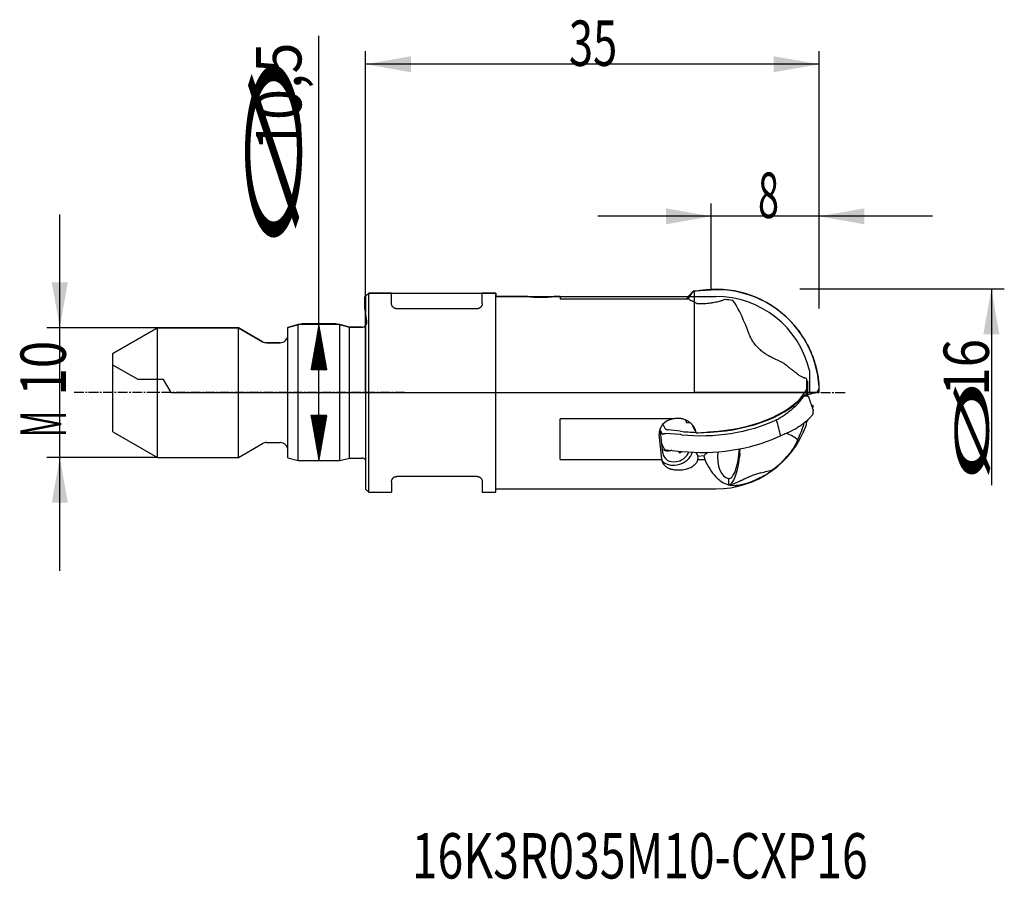
# Model space of a CAD drawing. Units: millimetres. Extents: x 195.8 to 271.8, y 212.7 to 279.
import ezdxf

# ---------------------------------------------------------------- set-up
doc = ezdxf.new("R2010")
doc.units = ezdxf.units.MM
doc.linetypes.add('CENTER2', pattern=[1.125, 0.75, -0.125, 0.125, -0.125])
for name, color, linetype in [('1', 4, 'Continuous'), ('2', 7, 'Continuous'), ('4', 2, 'CENTER2'), ('80', 6, 'Continuous'), ('81', 3, 'Continuous'), ('CUT', 1, 'Continuous'), ('NOCUT', 7, 'Continuous'), ('SK1', 4, 'Continuous'), ('SK2', 7, 'Continuous'), ('SK4', 2, 'CENTER2'), ('SK6', 5, 'Continuous')]:
    doc.layers.add(name, color=color, linetype=linetype)
doc.styles.add('cesky', font='simplex.shx')

msp = doc.modelspace()

# ---------------------------------------------------------------- linework, layer by layer
at = {"layer": '1'}
for p, q in [((222.775, 257.959), (222.525, 257.709)), ((222.525, 257.709), (222.525, 250.272)), ((224.525, 257.959), (222.775, 257.959)), ((222.775, 250.272), (222.775, 257.959)), ((224.525, 257.144), (224.525, 257.959)), ((231.525, 257.144), (231.525, 257.959)), ((232.575, 257.959), (231.525, 257.959)), ((232.575, 250.272), (232.575, 257.959)), ((235.047, 257.697), (232.575, 257.697)), ((237.545, 257.697), (237.039, 257.697)), ((237.545, 257.697), (237.545, 257.472)), ((247.308, 257.472), (247.434, 257.683)), ((247.411, 257.472), (247.742, 258.027)), ((247.77, 258.064), (247.485, 257.758)), ((247.91, 258.13), (249.198, 258.199)), ((247.485, 257.472), (237.545, 257.472)), ((237.545, 257.472), (237.545, 257.472)), ((231.125, 256.744), (224.925, 256.744)), ((256.545, 251.332), (256.545, 250.479)), ((256.545, 251.193), (256.645, 251.162)), ((256.645, 249.993), (256.645, 251.162)), ((222.525, 250.272), (222.525, 242.834)), ((222.775, 242.584), (222.775, 250.272)), ((232.575, 242.584), (232.575, 250.272)), ((256.635, 249.997), (256.322, 250.133)), ((256.545, 250.036), (256.545, 250.479)), ((257.256, 250.262), (256.645, 250.108)), ((256.275, 249.963), (256.162, 249.839)), ((257.068, 249.243), (257.07, 249.235)), ((237.545, 245.101), (237.545, 248.243)), ((246.246, 248.243), (237.545, 248.243)), ((245.489, 247.782), (245.624, 247.521)), ((247.191, 248.173), (247.314, 247.935)), ((247.314, 247.935), (247.535, 247.979)), ((247.669, 247.867), (248.033, 247.159)), ((256.545, 247.781), (256.545, 248.089)), ((256.645, 248.072), (256.545, 248.072)), ((256.645, 248.082), (256.645, 248.186)), ((245.379, 245.143), (245.188, 247.041)), ((245.451, 245.624), (245.26, 247.514)), ((245.28, 247.325), (245.373, 247.143)), ((246.789, 247.034), (245.68, 247.119)), ((246.831, 247.288), (245.867, 247.401)), ((245.383, 246.3), (245.573, 245.932)), ((245.704, 245.867), (246.916, 245.738)), ((246.159, 245.819), (246.069, 245.801)), ((248.018, 245.664), (248.177, 245.355)), ((248.945, 245.666), (248.637, 245.39)), ((251.403, 245.587), (251.374, 245.289)), ((237.545, 245.101), (245.385, 245.101)), ((246.505, 244.956), (246.626, 244.98)), ((246.531, 244.697), (246.652, 244.721)), ((248.168, 245.101), (248.694, 245.101)), ((248.637, 245.39), (248.177, 245.355)), ((248.637, 245.39), (248.694, 245.101)), ((224.525, 243.399), (224.525, 242.584)), ((231.125, 243.799), (224.925, 243.799)), ((231.525, 243.399), (231.525, 242.584)), ((250.533, 243.642), (250.534, 243.154)), ((222.525, 242.834), (222.775, 242.584)), ((222.775, 242.584), (224.525, 242.584)), ((231.525, 242.584), (232.575, 242.584)), ((232.575, 242.847), (249.55, 242.847))]:
    msp.add_line(p, q, dxfattribs=at)
msp.add_arc((249.55, 250.272), 7.425, 270, 340.40339, dxfattribs=at)
for centre, major_axis, ratio, start_param, end_param in [((247.913, 257.924), (-0.1, -0.183), 0.95579, 3.677907, 4.675194), ((249.622, 250.271), (0, -7.94), 0.996195, 2.213383, 3.195226), ((259.395, 250.268), (-12.461, 7.423), 0.022942, 5.993192, 5.997933), ((259.39, 250.272), (-12.456, 7.419), 0.022946, 5.861055, 5.942454), ((249.708, 250.272), (0, 7.2), 0.996195, 6.121838, 6.213969), ((252.192, 250.963), (-1.744, 6.667), 0.155227, 5.335183, 5.964129), ((251.559, 250.274), (0.009, -7.146), 0.087156, 2.302279, 2.306722), ((252.192, 250.963), (-1.744, 6.667), 0.155227, 5.282333, 5.328353), ((250.01, 252.101), (-6.943, 1.745), 0.287687, 4.021713, 4.178902), ((249.613, 249.255), (7.306, 0.455), 0.571303, 0.548174, 0.600924), ((250.01, 252.101), (-6.943, 1.745), 0.287687, 3.565455, 3.589835), ((249.48, 250.966), (7.344, 0.742), 0.498097, 4.671653, 5.952069), ((249.47, 253.149), (-4.124, -8.428), 0.89667, 1.68859, 1.699167), ((249.492, 250.967), (7.412, 0.749), 0.498097, 4.535011, 5.778858), ((250.378, 256.454), (-5.572, 6.923), 0.397206, 3.243364, 3.294797), ((248.664, 254.627), (-8.189, 5.967), 0.327267, 3.310506, 3.321083), ((248.664, 243.357), (-4.033, -13.736), 0.53801, 2.124959, 2.135536), ((246.522, 247.142), (-1.339, -0.02), 0.840674, 4.907745, 6.355283), ((249.509, 250.797), (7.576, 0.765), 0.498097, 4.312781, 5.332125), ((246.347, 247.741), (-0.889, -0.458), 0.850887, 2.818092, 3.083654), ((249.457, 249.771), (7.037, -1.312), 0.966064, 6.002747, 6.208719), ((249.492, 250.967), (7.412, 0.749), 0.498097, 4.295328, 4.461043), ((240.314, 250.272), (-84.868, -6.442), 0.043494, 1.658576, 1.676533), ((247.169, 246.064), (-9.069, 0.087), 0.250578, 3.430732, 3.671995), ((249.623, 249.673), (-7.9, -0.798), 0.498097, 1.171189, 2.153032), ((245.982, 246.663), (0.889, 0.458), 0.850887, 3.688142, 4.388888), ((246.418, 245.818), (-0.889, -0.458), 0.850887, 5.959684, 7.530481), ((245.767, 245.97), (-0.2, -0.018), 0.518345, 0.208167, 1.205455), ((246.539, 245.843), (-0.889, -0.458), 0.850887, 1.247295, 2.423551), ((246.539, 245.843), (1.155, 0.596), 0.850887, 4.388888, 5.591161), ((246.434, 246.046), (-0.407, -1.293), 0.311938, 1.34291, 1.440306), ((247.39, 246.047), (-0.144, -1.849), 0.295091, 4.898156, 4.940464), ((250.891, 245.774), (-0.373, -2.13), 0.538369, 4.836792, 6.296283), ((250.724, 245.787), (0.167, 2.149), 0.295091, 3.102991, 4.803395), ((250.724, 245.787), (0.182, 2.343), 0.295091, 4.649911, 4.802552), ((246.714, 245.244), (-1.339, -0.02), 0.840674, 0.072097, 0.109815), ((246.418, 245.818), (1.155, 0.596), 0.850887, 3.353537, 4.388888), ((246.842, 245.254), (-1.339, -0.02), 0.840674, 2.987426, 3.21369), ((252.836, 250.272), (-1.868, -7.341), 0.597778, 5.633783, 5.925563), ((250.695, 245.489), (0.182, 2.343), 0.295091, 3.186831, 4.649911), ((249.908, 250.166), (2.069, 7.022), 0.953605, 4.204413, 4.257167), ((246.793, 245.793), (-9.069, 0.087), 0.250578, 2.331181, 2.483132), ((249.457, 249.771), (7.037, -1.312), 0.966064, 5.413734, 5.570617), ((251.876, 249.9), (1.088, 6.805), 0.523427, 2.76332, 3.069422), ((250.837, 245.478), (-0.407, -2.322), 0.538369, 0.103917, 0.225177), ((251.472, 250.122), (-0.554, -7.124), 0.295091, 6.095298, 6.100486), ((251.876, 249.9), (1.088, 6.805), 0.523427, 3.077372, 3.122278)]:
    msp.add_ellipse(centre, major_axis=major_axis, ratio=ratio, start_param=start_param, end_param=end_param, dxfattribs=at)
for points, knots in [([(235.045, 257.697), (235.045, 257.697), (235.046, 257.697), (235.054, 257.695), (235.066, 257.694), (235.089, 257.691), (235.094, 257.69), (235.105, 257.689), (235.122, 257.687), (235.156, 257.683), (235.189, 257.679), (235.216, 257.676), (235.225, 257.675), (235.244, 257.673), (235.254, 257.672), (235.306, 257.666), (235.351, 257.662), (235.426, 257.655), (235.452, 257.653), (235.493, 257.65), (235.507, 257.649), (235.535, 257.647), (235.549, 257.646), (235.62, 257.641), (235.68, 257.638), (235.774, 257.634), (235.806, 257.633), (235.87, 257.631), (235.903, 257.631), (236, 257.629), (236.065, 257.629), (236.197, 257.631), (236.261, 257.632), (236.355, 257.636), (236.386, 257.637), (236.432, 257.639), (236.447, 257.64), (236.477, 257.642), (236.492, 257.643), (236.564, 257.647), (236.619, 257.651), (236.682, 257.657), (236.695, 257.658), (236.72, 257.66), (236.732, 257.661), (236.767, 257.665), (236.789, 257.667), (236.852, 257.673), (236.889, 257.677), (236.929, 257.682), (236.936, 257.683), (236.951, 257.685), (236.971, 257.687), (237, 257.691), (237.016, 257.693), (237.026, 257.694), (237.029, 257.695), (237.035, 257.695), (237.037, 257.696), (237.043, 257.696), (237.045, 257.697), (237.045, 257.697)], [0, 0, 0, 0, 0.027118, 0.027118, 0.089691, 0.089691, 0.105334, 0.105334, 0.120977, 0.152263, 0.183549, 0.183549, 0.199192, 0.199192, 0.214836, 0.214836, 0.277408, 0.277408, 0.308694, 0.308694, 0.324337, 0.324337, 0.33998, 0.33998, 0.402553, 0.402553, 0.433839, 0.433839, 0.465125, 0.465125, 0.527698, 0.527698, 0.59027, 0.59027, 0.621556, 0.621556, 0.637199, 0.637199, 0.652842, 0.652842, 0.715415, 0.715415, 0.731058, 0.731058, 0.746701, 0.746701, 0.777987, 0.777987, 0.84056, 0.84056, 0.856203, 0.856203, 0.871846, 0.903132, 0.934418, 0.934418, 0.950061, 0.950061, 0.965704, 0.965704, 1, 1, 1, 1]), ([(224.925, 256.744), (224.904, 256.744), (224.884, 256.746), (224.854, 256.75), (224.844, 256.752), (224.825, 256.757), (224.816, 256.759), (224.789, 256.767), (224.772, 256.774), (224.741, 256.788), (224.727, 256.796), (224.701, 256.813), (224.688, 256.821), (224.666, 256.839), (224.655, 256.848), (224.627, 256.876), (224.611, 256.895), (224.59, 256.925), (224.584, 256.935), (224.573, 256.954), (224.568, 256.964), (224.554, 256.993), (224.547, 257.012), (224.535, 257.05), (224.531, 257.07), (224.526, 257.107), (224.525, 257.126), (224.525, 257.144)], [0, 0, 0, 0, 0.0625, 0.0625, 0.09375, 0.09375, 0.125, 0.125, 0.1875, 0.1875, 0.25, 0.25, 0.3125, 0.3125, 0.375, 0.375, 0.5, 0.5, 0.5625, 0.5625, 0.625, 0.625, 0.75, 0.75, 0.875, 0.875, 1, 1, 1, 1]), ([(231.525, 257.144), (231.525, 257.107), (231.52, 257.07), (231.503, 257.013), (231.496, 256.994), (231.478, 256.955), (231.467, 256.935), (231.447, 256.906), (231.439, 256.896), (231.423, 256.877), (231.414, 256.868), (231.395, 256.849), (231.384, 256.84), (231.362, 256.822), (231.349, 256.813), (231.323, 256.796), (231.309, 256.789), (231.285, 256.778), (231.277, 256.774), (231.26, 256.768), (231.252, 256.765), (231.225, 256.757), (231.206, 256.752), (231.176, 256.747), (231.166, 256.746), (231.146, 256.745), (231.135, 256.744), (231.125, 256.744)], [0, 0, 0, 0, 0.25, 0.25, 0.375, 0.375, 0.5, 0.5, 0.5625, 0.5625, 0.625, 0.625, 0.6875, 0.6875, 0.75, 0.75, 0.8125, 0.8125, 0.84375, 0.84375, 0.875, 0.875, 0.9375, 0.9375, 0.96875, 0.96875, 1, 1, 1, 1]), ([(247.503, 257.463), (247.521, 257.446), (247.547, 257.428), (247.589, 257.406), (247.598, 257.402), (247.617, 257.393), (247.627, 257.389), (247.659, 257.376), (247.682, 257.368), (247.707, 257.36)], [0, 0, 0, 0, 0.5, 0.5, 0.625, 0.625, 0.75, 0.75, 1, 1, 1, 1]), ([(248.097, 257.157), (248.168, 257.152), (248.239, 257.149), (248.382, 257.147), (248.453, 257.148), (248.525, 257.151)], [0, 0, 0, 0, 0.5, 0.5, 1, 1, 1, 1]), ([(248.673, 257.156), (248.752, 257.159), (248.829, 257.163), (248.981, 257.176), (249.055, 257.184), (249.165, 257.198), (249.202, 257.204), (249.274, 257.215), (249.309, 257.22), (249.415, 257.239), (249.484, 257.252), (249.55, 257.266)], [0, 0, 0, 0, 0.25, 0.25, 0.5, 0.5, 0.625, 0.625, 0.75, 0.75, 1, 1, 1, 1]), ([(249.55, 257.266), (249.621, 257.282), (249.689, 257.297), (249.817, 257.328), (249.877, 257.344), (249.961, 257.367), (249.988, 257.375), (250.027, 257.387), (250.039, 257.391), (250.064, 257.399), (250.076, 257.403), (250.133, 257.423), (250.172, 257.439), (250.204, 257.454)], [0, 0, 0, 0, 0.25, 0.25, 0.5, 0.5, 0.625, 0.625, 0.6875, 0.6875, 0.75, 0.75, 1, 1, 1, 1]), ([(253.973, 252.934), (253.879, 252.975), (253.784, 253.022), (253.664, 253.087), (253.64, 253.1), (253.592, 253.127), (253.568, 253.141), (253.496, 253.185), (253.448, 253.215), (253.307, 253.309), (253.214, 253.376), (253.079, 253.485), (253.034, 253.523), (252.968, 253.581), (252.946, 253.601), (252.903, 253.642), (252.881, 253.662), (252.775, 253.766), (252.695, 253.852), (252.584, 253.986), (252.548, 254.031), (252.497, 254.1), (252.48, 254.124), (252.447, 254.171), (252.431, 254.194), (252.352, 254.313), (252.296, 254.408), (252.223, 254.551), (252.201, 254.598), (252.169, 254.67), (252.159, 254.693), (252.14, 254.741), (252.131, 254.765), (252.122, 254.788)], [0, 0, 0, 0, 0.125, 0.125, 0.15625, 0.15625, 0.1875, 0.1875, 0.25, 0.25, 0.375, 0.375, 0.4375, 0.4375, 0.46875, 0.46875, 0.5, 0.5, 0.625, 0.625, 0.6875, 0.6875, 0.71875, 0.71875, 0.75, 0.75, 0.875, 0.875, 0.9375, 0.9375, 0.96875, 0.96875, 1, 1, 1, 1]), ([(256.374, 254.405), (256.542, 254.128), (256.692, 253.842), (256.858, 253.474), (256.89, 253.4), (256.952, 253.25), (256.982, 253.175), (257.068, 252.948), (257.121, 252.796), (257.216, 252.488), (257.259, 252.332), (257.317, 252.096), (257.335, 252.018), (257.369, 251.859), (257.384, 251.78), (257.427, 251.542), (257.451, 251.383), (257.479, 251.142), (257.487, 251.062), (257.502, 250.901), (257.507, 250.821), (257.512, 250.74)], [0, 0, 0, 0, 0.25, 0.25, 0.3125, 0.3125, 0.375, 0.375, 0.5, 0.5, 0.625, 0.625, 0.6875, 0.6875, 0.75, 0.75, 0.875, 0.875, 0.9375, 0.9375, 1, 1, 1, 1]), ([(254.82, 252.529), (254.937, 252.43), (255.052, 252.334), (255.22, 252.199), (255.275, 252.155), (255.358, 252.091), (255.385, 252.07), (255.439, 252.029), (255.466, 252.01), (255.492, 251.99)], [0, 0, 0, 0, 0.5, 0.5, 0.75, 0.75, 0.875, 0.875, 1, 1, 1, 1]), ([(256.484, 251.395), (256.461, 251.394), (256.437, 251.396), (256.398, 251.403), (256.384, 251.407), (256.357, 251.414), (256.343, 251.418), (256.272, 251.442), (256.211, 251.471), (256.114, 251.527), (256.08, 251.547), (256.011, 251.593), (255.975, 251.617), (255.867, 251.695), (255.792, 251.754), (255.713, 251.818)], [0, 0, 0, 0, 0.125, 0.125, 0.1875, 0.1875, 0.25, 0.25, 0.5, 0.5, 0.625, 0.625, 0.75, 0.75, 1, 1, 1, 1]), ([(256.301, 250.106), (256.307, 250.096), (256.311, 250.085), (256.315, 250.068), (256.315, 250.062), (256.316, 250.05), (256.315, 250.044), (256.313, 250.031), (256.311, 250.025), (256.307, 250.013), (256.304, 250.006), (256.298, 249.994), (256.294, 249.988), (256.285, 249.975), (256.28, 249.969), (256.275, 249.963)], [0, 0, 0, 0, 0.230572, 0.230572, 0.35881, 0.35881, 0.487048, 0.487048, 0.615286, 0.615286, 0.743524, 0.743524, 0.871762, 0.871762, 1, 1, 1, 1]), ([(256.305, 249.95), (256.312, 249.962), (256.319, 249.971), (256.334, 249.986), (256.342, 249.993), (256.358, 250.004), (256.366, 250.008), (256.383, 250.016), (256.391, 250.019), (256.417, 250.027), (256.434, 250.03), (256.468, 250.033), (256.485, 250.033), (256.518, 250.03), (256.535, 250.028), (256.568, 250.021), (256.585, 250.016), (256.634, 249.999), (256.667, 249.983), (256.699, 249.963)], [0, 0, 0, 0, 0.0625, 0.0625, 0.125, 0.125, 0.1875, 0.1875, 0.25, 0.25, 0.375, 0.375, 0.5, 0.5, 0.625, 0.625, 0.75, 0.75, 1, 1, 1, 1]), ([(257.256, 250.262), (257.277, 250.267), (257.297, 250.275), (257.324, 250.291), (257.333, 250.297), (257.35, 250.31), (257.358, 250.316), (257.373, 250.331), (257.38, 250.338), (257.393, 250.353), (257.399, 250.361), (257.411, 250.376), (257.416, 250.383), (257.426, 250.398), (257.43, 250.406), (257.435, 250.413)], [0, 0, 0, 0, 0.25, 0.25, 0.375, 0.375, 0.5, 0.5, 0.625, 0.625, 0.75, 0.75, 0.875, 0.875, 1, 1, 1, 1]), ([(257.513, 250.713), (257.513, 250.698), (257.513, 250.684), (257.512, 250.663), (257.512, 250.656), (257.511, 250.643), (257.51, 250.636), (257.508, 250.616), (257.505, 250.604), (257.502, 250.586), (257.5, 250.581), (257.497, 250.57), (257.496, 250.565), (257.494, 250.56)], [0, 0, 0, 0, 0.25, 0.25, 0.375, 0.375, 0.5, 0.5, 0.75, 0.75, 0.875, 0.875, 1, 1, 1, 1]), ([(254.22, 248.17), (254.432, 248.286), (254.633, 248.407), (254.919, 248.597), (255.012, 248.662), (255.147, 248.762), (255.191, 248.795), (255.278, 248.863), (255.321, 248.897), (255.53, 249.068), (255.683, 249.208), (255.963, 249.495), (256.089, 249.642), (256.201, 249.792)], [0, 0, 0, 0, 0.25, 0.25, 0.375, 0.375, 0.4375, 0.4375, 0.5, 0.5, 0.75, 0.75, 1, 1, 1, 1]), ([(256.712, 249.955), (256.719, 249.949), (256.725, 249.944), (256.727, 249.939), (256.728, 249.938), (256.728, 249.937)], [0, 0, 0, 0, 0.836284, 0.836284, 1, 1, 1, 1]), ([(254.881, 247.084), (255.123, 247.191), (255.35, 247.303), (255.616, 247.45), (255.668, 247.48), (255.771, 247.54), (255.821, 247.57), (255.969, 247.663), (256.064, 247.725), (256.245, 247.852), (256.331, 247.917), (256.455, 248.016), (256.495, 248.049), (256.573, 248.115), (256.687, 248.215), (256.79, 248.317), (256.887, 248.42), (256.918, 248.454), (256.978, 248.524), (257.007, 248.558), (257.035, 248.593)], [0, 0, 0, 0, 0.25, 0.25, 0.3125, 0.3125, 0.375, 0.375, 0.5, 0.5, 0.625, 0.625, 0.6875, 0.6875, 0.75, 0.875, 0.875, 0.9375, 0.9375, 1, 1, 1, 1]), ([(256.979, 249.19), (256.986, 249.187), (256.992, 249.184), (257.004, 249.179), (257.01, 249.177), (257.02, 249.174), (257.025, 249.172), (257.033, 249.17), (257.037, 249.17), (257.043, 249.17), (257.046, 249.17), (257.051, 249.172), (257.053, 249.174), (257.055, 249.176)], [0, 0, 0, 0, 0.159683, 0.159683, 0.327746, 0.327746, 0.49581, 0.49581, 0.663873, 0.663873, 0.831937, 0.831937, 1, 1, 1, 1]), ([(257.043, 249.003), (257.045, 248.996), (257.047, 248.989), (257.051, 248.973), (257.053, 248.963), (257.055, 248.953)], [0, 0, 0, 0, 0.426733, 0.426733, 1, 1, 1, 1]), ([(257.044, 248.606), (257.049, 248.613), (257.053, 248.622), (257.058, 248.636), (257.06, 248.641), (257.062, 248.651), (257.064, 248.657), (257.067, 248.674), (257.068, 248.686), (257.07, 248.706), (257.07, 248.713), (257.07, 248.726), (257.07, 248.733), (257.07, 248.74)], [0, 0, 0, 0, 0.25, 0.25, 0.375, 0.375, 0.5, 0.5, 0.75, 0.75, 0.875, 0.875, 1, 1, 1, 1]), ([(245.489, 247.782), (245.484, 247.792), (245.479, 247.803), (245.474, 247.821), (245.472, 247.828), (245.471, 247.835)], [0, 0, 0, 0, 0.613407, 0.613407, 1, 1, 1, 1]), ([(248.033, 247.159), (248.024, 247.24), (248.005, 247.318), (247.963, 247.433), (247.947, 247.471), (247.92, 247.527), (247.91, 247.546), (247.89, 247.583), (247.879, 247.601), (247.824, 247.69), (247.773, 247.756), (247.686, 247.851), (247.655, 247.881), (247.591, 247.939), (247.525, 247.993), (247.453, 248.042), (247.398, 248.076), (247.379, 248.087), (247.341, 248.108), (247.322, 248.118), (247.223, 248.168), (247.142, 248.2), (247.017, 248.237), (246.974, 248.247), (246.909, 248.26), (246.888, 248.264), (246.844, 248.27), (246.822, 248.273), (246.712, 248.284), (246.624, 248.285), (246.535, 248.278)], [0, 0, 0, 0, 0.125, 0.125, 0.1875, 0.1875, 0.21875, 0.21875, 0.25, 0.25, 0.375, 0.375, 0.4375, 0.4375, 0.5, 0.5625, 0.5625, 0.59375, 0.59375, 0.625, 0.625, 0.75, 0.75, 0.8125, 0.8125, 0.84375, 0.84375, 0.875, 0.875, 1, 1, 1, 1]), ([(256.545, 247.96), (256.547, 247.964), (256.549, 247.969), (256.568, 248.004), (256.585, 248.036), (256.602, 248.07), (256.602, 248.07), (256.603, 248.071)], [0, 0, 0, 0, 0.116264, 0.116264, 0.979076, 0.979076, 1, 1, 1, 1]), ([(245.384, 247.12), (245.388, 247.111), (245.394, 247.102), (245.406, 247.092), (245.41, 247.089), (245.42, 247.083), (245.425, 247.081), (245.436, 247.077), (245.442, 247.076), (245.455, 247.074), (245.461, 247.074), (245.475, 247.075), (245.482, 247.076), (245.496, 247.079), (245.503, 247.081), (245.51, 247.084)], [0, 0, 0, 0, 0.25, 0.25, 0.375, 0.375, 0.5, 0.5, 0.625, 0.625, 0.75, 0.75, 0.875, 0.875, 1, 1, 1, 1]), ([(245.51, 247.084), (245.524, 247.09), (245.537, 247.095), (245.565, 247.104), (245.579, 247.108), (245.607, 247.114), (245.621, 247.116), (245.65, 247.119), (245.665, 247.12), (245.68, 247.119)], [0, 0, 0, 0, 0.25, 0.25, 0.5, 0.5, 0.75, 0.75, 1, 1, 1, 1]), ([(245.624, 247.521), (245.628, 247.513), (245.632, 247.506), (245.644, 247.492), (245.65, 247.485), (245.665, 247.472), (245.673, 247.466), (245.692, 247.454), (245.701, 247.448), (245.723, 247.438), (245.734, 247.433), (245.758, 247.424), (245.77, 247.42), (245.81, 247.41), (245.838, 247.404), (245.867, 247.401)], [0, 0, 0, 0, 0.125, 0.125, 0.25, 0.25, 0.375, 0.375, 0.5, 0.5, 0.625, 0.625, 0.75, 0.75, 1, 1, 1, 1]), ([(255.868, 246.629), (255.846, 246.576), (255.823, 246.521), (255.784, 246.439), (255.77, 246.411), (255.742, 246.355), (255.728, 246.328), (255.654, 246.188), (255.587, 246.077), (255.479, 245.909), (255.441, 245.853), (255.382, 245.769), (255.362, 245.742), (255.321, 245.686), (255.3, 245.658), (255.195, 245.521), (255.106, 245.412), (255.013, 245.306)], [0, 0, 0, 0, 0.125, 0.125, 0.1875, 0.1875, 0.25, 0.25, 0.5, 0.5, 0.625, 0.625, 0.6875, 0.6875, 0.75, 0.75, 1, 1, 1, 1]), ([(246.735, 245.63), (246.785, 245.648), (246.832, 245.669), (246.893, 245.705), (246.909, 245.716), (246.925, 245.727)], [0, 0, 0, 0, 0.7324, 0.7324, 1, 1, 1, 1]), ([(245.385, 245.101), (245.39, 245.04), (245.403, 244.982), (245.433, 244.897), (245.445, 244.869), (245.466, 244.828), (245.473, 244.815), (245.489, 244.788), (245.497, 244.775), (245.541, 244.711), (245.583, 244.663), (245.645, 244.608), (245.657, 244.597), (245.684, 244.576), (245.697, 244.565), (245.739, 244.535), (245.769, 244.516), (245.861, 244.462), (245.928, 244.431), (246.02, 244.398), (246.038, 244.392), (246.076, 244.38), (246.133, 244.363), (246.23, 244.34), (246.311, 244.327), (246.394, 244.316), (246.436, 244.312), (246.562, 244.304), (246.647, 244.304), (246.731, 244.309)], [0, 0, 0, 0, 0.125, 0.125, 0.1875, 0.1875, 0.21875, 0.21875, 0.25, 0.25, 0.375, 0.375, 0.40625, 0.40625, 0.4375, 0.4375, 0.5, 0.5, 0.625, 0.625, 0.65625, 0.65625, 0.6875, 0.75, 0.8125, 0.8125, 0.875, 0.875, 1, 1, 1, 1]), ([(246.861, 244.316), (246.94, 244.321), (247.017, 244.329), (247.168, 244.355), (247.242, 244.371), (247.35, 244.402), (247.385, 244.413), (247.453, 244.437), (247.487, 244.45), (247.584, 244.49), (247.646, 244.521), (247.719, 244.564), (247.734, 244.572), (247.762, 244.59), (247.803, 244.617), (247.842, 244.646), (247.915, 244.706), (247.96, 244.749), (248.02, 244.818), (248.038, 244.842), (248.073, 244.891), (248.088, 244.916), (248.131, 244.992), (248.153, 245.045), (248.168, 245.101)], [0, 0, 0, 0, 0.125, 0.125, 0.25, 0.25, 0.3125, 0.3125, 0.375, 0.375, 0.5, 0.5, 0.53125, 0.53125, 0.5625, 0.625, 0.625, 0.75, 0.75, 0.8125, 0.8125, 0.875, 0.875, 1, 1, 1, 1]), ([(253.953, 244.334), (254.094, 244.438), (254.232, 244.547), (254.432, 244.72), (254.497, 244.779), (254.594, 244.87), (254.627, 244.901), (254.69, 244.963), (254.721, 244.995), (254.752, 245.026)], [0, 0, 0, 0, 0.5, 0.5, 0.75, 0.75, 0.875, 0.875, 1, 1, 1, 1]), ([(253.028, 244.087), (252.914, 244.061), (252.803, 244.028), (252.581, 243.954), (252.472, 243.913), (252.336, 243.858), (252.309, 243.847), (252.255, 243.824), (252.228, 243.813), (252.149, 243.778), (252.096, 243.755), (251.94, 243.685), (251.838, 243.637), (251.689, 243.567), (251.615, 243.532), (251.542, 243.498), (251.494, 243.475), (251.47, 243.464), (251.352, 243.408), (251.261, 243.367), (251.131, 243.311), (251.089, 243.293), (251.027, 243.268), (251.007, 243.26), (250.967, 243.244), (250.948, 243.237), (250.853, 243.202), (250.783, 243.18), (250.72, 243.166)], [0, 0, 0, 0, 0.125, 0.125, 0.25, 0.25, 0.28125, 0.28125, 0.3125, 0.3125, 0.375, 0.375, 0.5, 0.5, 0.5625, 0.59375, 0.59375, 0.625, 0.625, 0.75, 0.75, 0.8125, 0.8125, 0.84375, 0.84375, 0.875, 0.875, 1, 1, 1, 1]), ([(224.525, 243.399), (224.525, 243.436), (224.53, 243.473), (224.546, 243.531), (224.554, 243.55), (224.572, 243.588), (224.583, 243.608), (224.603, 243.637), (224.611, 243.647), (224.627, 243.666), (224.636, 243.676), (224.655, 243.695), (224.665, 243.704), (224.688, 243.722), (224.7, 243.73), (224.727, 243.747), (224.741, 243.755), (224.764, 243.766), (224.772, 243.769), (224.789, 243.776), (224.798, 243.779), (224.825, 243.787), (224.844, 243.791), (224.873, 243.796), (224.883, 243.797), (224.904, 243.799), (224.914, 243.799), (224.925, 243.799)], [0, 0, 0, 0, 0.25, 0.25, 0.375, 0.375, 0.5, 0.5, 0.5625, 0.5625, 0.625, 0.625, 0.6875, 0.6875, 0.75, 0.75, 0.8125, 0.8125, 0.84375, 0.84375, 0.875, 0.875, 0.9375, 0.9375, 0.96875, 0.96875, 1, 1, 1, 1]), ([(231.125, 243.799), (231.146, 243.799), (231.166, 243.798), (231.196, 243.793), (231.206, 243.791), (231.224, 243.787), (231.234, 243.784), (231.26, 243.776), (231.277, 243.769), (231.308, 243.755), (231.323, 243.747), (231.349, 243.731), (231.361, 243.722), (231.384, 243.704), (231.394, 243.695), (231.423, 243.667), (231.439, 243.648), (231.459, 243.619), (231.466, 243.609), (231.477, 243.589), (231.482, 243.58), (231.496, 243.551), (231.503, 243.531), (231.514, 243.493), (231.518, 243.474), (231.524, 243.436), (231.525, 243.418), (231.525, 243.399)], [0, 0, 0, 0, 0.0625, 0.0625, 0.09375, 0.09375, 0.125, 0.125, 0.1875, 0.1875, 0.25, 0.25, 0.3125, 0.3125, 0.375, 0.375, 0.5, 0.5, 0.5625, 0.5625, 0.625, 0.625, 0.75, 0.75, 0.875, 0.875, 1, 1, 1, 1]), ([(253.029, 243.731), (252.927, 243.675), (252.823, 243.622), (252.611, 243.521), (252.503, 243.473), (252.366, 243.417), (252.339, 243.406), (252.284, 243.385), (252.202, 243.353), (252.121, 243.324), (251.96, 243.269), (251.854, 243.237), (251.723, 243.201), (251.697, 243.194), (251.645, 243.181), (251.619, 243.175), (251.542, 243.157), (251.492, 243.146), (251.347, 243.118), (251.255, 243.105), (251.145, 243.094), (251.124, 243.092), (251.082, 243.089), (251.061, 243.088), (250.999, 243.086), (250.96, 243.085), (250.849, 243.088), (250.781, 243.095), (250.72, 243.107)], [0, 0, 0, 0, 0.125, 0.125, 0.25, 0.25, 0.28125, 0.28125, 0.3125, 0.375, 0.375, 0.5, 0.5, 0.53125, 0.53125, 0.5625, 0.5625, 0.625, 0.625, 0.75, 0.75, 0.78125, 0.78125, 0.8125, 0.8125, 0.875, 0.875, 1, 1, 1, 1])]:
    msp.add_open_spline(points, degree=3, knots=knots, dxfattribs=at)
for points, degree in [([(247.434, 257.683), (247.441, 257.695), (247.449, 257.708), (247.457, 257.721)], 3), ([(247.457, 257.721), (247.465, 257.734), (247.474, 257.747), (247.485, 257.759)], 3), ([(252.017, 255.048), (252.021, 255.044), (252.025, 255.04), (252.029, 255.036)], 3), ([(255.954, 255.029), (256.014, 254.949), (256.073, 254.867), (256.131, 254.785)], 3), ([(256.374, 254.405), (256.295, 254.533), (256.215, 254.66), (256.131, 254.785)], 3), ([(257.435, 250.413), (257.445, 250.431), (257.454, 250.449), (257.46, 250.467)], 3), ([(257.512, 250.74), (257.512, 250.736), (257.512, 250.731), (257.513, 250.726)], 3), ([(257.513, 250.726), (257.513, 250.722), (257.513, 250.717), (257.513, 250.713)], 3), ([(256.699, 249.963), (256.704, 249.961), (256.708, 249.958), (256.712, 249.955)], 3), ([(257.042, 249.002), (256.727, 249.938)], 1), ([(257.068, 249.244), (256.941, 249.302)], 1), ([(257.017, 249.075), (257.061, 249.188)], 1), ([(257.035, 248.593), (257.037, 248.595), (257.038, 248.597), (257.04, 248.6)], 3), ([(257.04, 248.6), (257.041, 248.602), (257.043, 248.604), (257.044, 248.606)], 3), ([(257.055, 249.176), (257.06, 249.182), (257.063, 249.188), (257.065, 249.196)], 3), ([(257.055, 248.953), (257.06, 248.927), (257.063, 248.902), (257.065, 248.875)], 3), ([(246.408, 248.267), (246.353, 248.262), (246.299, 248.254), (246.246, 248.243)], 3), ([(254.22, 248.17), (254.327, 247.757), (254.433, 247.344), (254.539, 246.931)], 3), ([(256.645, 248.155), (256.654, 248.173), (256.663, 248.192), (256.672, 248.21)], 3), ([(245.373, 247.143), (245.377, 247.136), (245.38, 247.129), (245.384, 247.12)], 3), ([(246.913, 247.023), (246.871, 247.028), (246.83, 247.031), (246.789, 247.034)], 3), ([(254.881, 247.084), (254.769, 247.035), (254.655, 246.984), (254.539, 246.931)], 3), ([(254.299, 246.825), (254.38, 246.861), (254.46, 246.896), (254.539, 246.931)], 3), ([(250.545, 243.146), (250.55, 243.146), (250.556, 243.146), (250.562, 243.146)], 3)]:
    msp.add_open_spline(points, degree=degree, dxfattribs=at)
for points, weights in [([(248.525, 257.151), (248.599, 257.153), (248.673, 257.156)], [0.50000010656, 0.49999989344, 0.50000010656]), ([(246.535, 248.278), (246.471, 248.272), (246.408, 248.267)], [0.500000071807, 0.499999928193, 0.500000071807]), ([(246.731, 244.309), (246.796, 244.312), (246.861, 244.316)], [0.500000082863, 0.499999917137, 0.500000082863])]:
    msp.add_rational_spline(points, weights, degree=2, dxfattribs=at)
at = {"layer": '2'}
for p, q in [((222.525, 250.272), (222.525, 276.612)), ((257.525, 259.772), (257.525, 276.612)), ((257.525, 275.612), (222.525, 275.612)), ((249.198, 258.199), (249.198, 264.877)), ((257.525, 259.772), (257.525, 264.877)), ((266.275, 263.877), (240.448, 263.877)), ((259.025, 258.272), (271.816, 258.272)), ((270.816, 258.272), (270.816, 243.141))]:
    msp.add_line(p, q, dxfattribs=at)
for points in [[(222.525, 275.612), (226.025, 276.23), (226.025, 274.995)], [(257.525, 275.612), (254.025, 274.995), (254.025, 276.23)], [(249.198, 263.877), (245.698, 263.259), (245.698, 264.494)], [(257.525, 263.877), (261.025, 264.494), (261.025, 263.259)], [(270.816, 258.272), (271.433, 254.772), (270.199, 254.772)]]:
    msp.add_solid(points, dxfattribs=at)
at = {"layer": '4'}
msp.add_line((220.525, 250.272), (259.575, 250.272), dxfattribs=at)
at = {"layer": '80'}
for q in [(225.525, 250.272), (222.525, 247.272)]:
    msp.add_line((222.525, 250.272), q, dxfattribs=at)
msp.add_point((222.525, 250.272), dxfattribs=at)
at = {"layer": '81'}
for p, q in [((257.525, 256.772), (257.525, 259.772)), ((256.025, 258.272), (259.025, 258.272))]:
    msp.add_line(p, q, dxfattribs=at)
at = {"layer": 'CUT'}
for p, q in [((247.91, 250.272), (247.91, 258.073)), ((257.532, 250.272), (247.91, 250.272))]:
    msp.add_line(p, q, dxfattribs=at)
msp.add_arc((249.562, 250.276), 7.97, 359.97168, 101.96402, dxfattribs=at)
at = {"layer": 'NOCUT'}
for p, q in [((222.475, 257.659), (222.775, 257.959)), ((222.475, 256.817), (222.475, 257.659)), ((222.775, 257.959), (232.575, 257.959)), ((232.575, 257.959), (232.575, 257.697)), ((232.575, 257.697), (249.55, 257.697)), ((222.621, 255.777), (222.475, 256.817)), ((216.525, 255.307), (217.651, 255.609)), ((217.651, 255.609), (220.198, 255.609)), ((220.198, 255.609), (221.271, 255.322)), ((221.271, 255.322), (222.225, 255.322)), ((203.025, 253.284), (206.467, 255.272)), ((206.467, 255.272), (212.725, 255.272)), ((212.725, 255.272), (214.577, 254.202)), ((216.525, 254.722), (216.525, 255.307)), ((214.877, 254.122), (215.925, 254.122)), ((203.025, 252.397), (203.025, 253.284)), ((204.973, 251.272), (203.025, 252.397)), ((256.775, 251.983), (256.775, 250.272)), ((206.925, 251.272), (204.973, 251.272)), ((207.526, 250.272), (206.925, 251.272)), ((207.526, 250.272), (256.775, 250.272))]:
    msp.add_line(p, q, dxfattribs=at)
for centre, radius, start, end in [((249.55, 250.272), 7.425, 13.32859, 90), ((222.225, 255.722), 0.4, 270, 8), ((215.925, 254.722), 0.6, 270, 0), ((214.877, 254.722), 0.6, 240, 270)]:
    msp.add_arc(centre, radius, start, end, dxfattribs=at)
at = {"layer": 'SK1'}
for p, q in [((217.325, 255.522), (216.525, 255.307)), ((217.325, 250.272), (217.325, 255.522)), ((220.525, 255.522), (217.325, 255.522)), ((221.271, 255.322), (220.525, 255.522)), ((220.525, 250.272), (220.525, 255.522)), ((222.225, 255.322), (221.271, 255.322)), ((221.271, 250.272), (221.271, 255.322)), ((206.467, 255.272), (203.025, 253.284)), ((212.725, 255.272), (206.467, 255.272)), ((206.467, 250.272), (206.467, 255.272)), ((214.577, 254.202), (212.725, 255.272)), ((212.725, 250.272), (212.725, 255.272)), ((216.525, 250.272), (216.525, 255.307)), ((215.925, 254.122), (214.877, 254.122)), ((203.025, 250.272), (203.025, 253.284)), ((203.025, 247.259), (203.025, 250.272)), ((206.467, 245.272), (206.467, 250.272)), ((212.725, 245.272), (212.725, 250.272)), ((216.525, 245.236), (216.525, 250.272)), ((217.325, 245.022), (217.325, 250.272)), ((220.525, 245.022), (220.525, 250.272)), ((221.271, 245.222), (221.271, 250.272)), ((203.025, 247.259), (206.467, 245.272)), ((212.725, 245.272), (214.577, 246.341)), ((214.877, 246.422), (215.925, 246.422)), ((206.467, 245.272), (212.725, 245.272)), ((216.525, 245.236), (217.325, 245.022)), ((217.325, 245.022), (220.525, 245.022)), ((220.525, 245.022), (221.271, 245.222)), ((221.271, 245.222), (222.225, 245.222))]:
    msp.add_line(p, q, dxfattribs=at)
for centre, radius, start, end in [((222.225, 255.722), 0.4, 270, 318.59012), ((215.925, 254.722), 0.6, 270, 0), ((214.877, 254.722), 0.6, 240, 270), ((214.877, 245.822), 0.6, 90, 120), ((215.925, 245.822), 0.6, 0, 90), ((222.225, 244.822), 0.4, 41.40988, 90)]:
    msp.add_arc(centre, radius, start, end, dxfattribs=at)
at = {"layer": 'SK2'}
for p, q in [((218.925, 245.022), (218.925, 277.809)), ((198.922, 236.522), (198.922, 264.022)), ((218.873, 255.231), (218.961, 255.318)), ((218.879, 255.265), (218.956, 255.342)), ((218.885, 255.298), (218.952, 255.365)), ((218.891, 255.332), (218.948, 255.389)), ((218.897, 255.366), (218.944, 255.413)), ((218.903, 255.4), (218.94, 255.436)), ((218.909, 255.434), (218.936, 255.46)), ((218.915, 255.467), (218.931, 255.484)), ((218.921, 255.501), (218.927, 255.507)), ((206.467, 255.272), (197.922, 255.272)), ((218.683, 254.149), (219.094, 254.561)), ((218.689, 254.183), (219.09, 254.584)), ((218.695, 254.217), (219.086, 254.608)), ((218.701, 254.251), (219.082, 254.632)), ((218.707, 254.285), (219.077, 254.655)), ((218.713, 254.318), (219.073, 254.679)), ((218.718, 254.352), (219.069, 254.703)), ((218.724, 254.386), (219.065, 254.726)), ((218.73, 254.42), (219.061, 254.75)), ((218.736, 254.454), (219.057, 254.774)), ((218.742, 254.487), (219.052, 254.797)), ((218.748, 254.521), (219.048, 254.821)), ((218.754, 254.555), (219.044, 254.845)), ((218.76, 254.589), (219.04, 254.868)), ((218.766, 254.623), (219.036, 254.892)), ((218.772, 254.656), (219.032, 254.916)), ((218.778, 254.69), (219.027, 254.939)), ((218.784, 254.724), (219.023, 254.963)), ((218.79, 254.758), (219.019, 254.987)), ((218.796, 254.792), (219.015, 255.01)), ((218.802, 254.825), (219.011, 255.034)), ((218.808, 254.859), (219.007, 255.058)), ((218.814, 254.893), (219.002, 255.081)), ((218.82, 254.927), (218.998, 255.105)), ((218.826, 254.961), (218.994, 255.129)), ((218.832, 254.994), (218.99, 255.152)), ((218.838, 255.028), (218.986, 255.176)), ((218.844, 255.062), (218.981, 255.2)), ((218.85, 255.096), (218.977, 255.223)), ((218.856, 255.13), (218.973, 255.247)), ((218.862, 255.163), (218.969, 255.271)), ((218.867, 255.197), (218.965, 255.294)), ((218.492, 253.068), (219.228, 253.803)), ((218.498, 253.102), (219.224, 253.827)), ((218.504, 253.135), (219.219, 253.851)), ((218.51, 253.169), (219.215, 253.874)), ((218.516, 253.203), (219.211, 253.898)), ((218.522, 253.237), (219.207, 253.922)), ((218.528, 253.271), (219.203, 253.945)), ((218.534, 253.304), (219.198, 253.969)), ((218.54, 253.338), (219.194, 253.993)), ((218.546, 253.372), (219.19, 254.016)), ((218.552, 253.406), (219.186, 254.04)), ((218.558, 253.44), (219.182, 254.064)), ((218.564, 253.473), (219.178, 254.087)), ((218.569, 253.507), (219.173, 254.111)), ((218.575, 253.541), (219.169, 254.135)), ((218.581, 253.575), (219.165, 254.158)), ((218.587, 253.609), (219.161, 254.182)), ((218.593, 253.642), (219.157, 254.206)), ((218.599, 253.676), (219.153, 254.229)), ((218.605, 253.71), (219.148, 254.253)), ((218.611, 253.744), (219.144, 254.277)), ((218.617, 253.778), (219.14, 254.3)), ((218.623, 253.811), (219.136, 254.324)), ((218.629, 253.845), (219.132, 254.348)), ((218.635, 253.879), (219.128, 254.371)), ((218.641, 253.913), (219.123, 254.395)), ((218.647, 253.947), (219.119, 254.419)), ((218.653, 253.98), (219.115, 254.442)), ((218.659, 254.014), (219.111, 254.466)), ((218.665, 254.048), (219.107, 254.49)), ((218.671, 254.082), (219.102, 254.513)), ((218.677, 254.116), (219.098, 254.537)), ((218.309, 252.022), (219.357, 253.07)), ((218.313, 252.054), (219.353, 253.093)), ((218.319, 252.088), (219.349, 253.117)), ((218.325, 252.121), (219.345, 253.141)), ((218.331, 252.155), (219.34, 253.164)), ((218.337, 252.189), (219.336, 253.188)), ((218.337, 252.022), (219.361, 253.046)), ((218.343, 252.223), (219.332, 253.212)), ((218.349, 252.257), (219.328, 253.235)), ((218.355, 252.29), (219.324, 253.259)), ((218.361, 252.324), (219.319, 253.283)), ((218.367, 252.358), (219.315, 253.306)), ((218.373, 252.392), (219.311, 253.33)), ((218.379, 252.426), (219.307, 253.354)), ((218.385, 252.459), (219.303, 253.377)), ((218.391, 252.493), (219.299, 253.401)), ((218.397, 252.527), (219.294, 253.425)), ((218.403, 252.561), (219.29, 253.448)), ((218.409, 252.595), (219.286, 253.472)), ((218.415, 252.628), (219.282, 253.496)), ((218.421, 252.662), (219.278, 253.519)), ((218.426, 252.696), (219.274, 253.543)), ((218.432, 252.73), (219.269, 253.567)), ((218.438, 252.764), (219.265, 253.59)), ((218.444, 252.797), (219.261, 253.614)), ((218.45, 252.831), (219.257, 253.638)), ((218.456, 252.865), (219.253, 253.661)), ((218.462, 252.899), (219.249, 253.685)), ((218.468, 252.933), (219.244, 253.709)), ((218.474, 252.966), (219.24, 253.732)), ((218.48, 253), (219.236, 253.756)), ((218.486, 253.034), (219.232, 253.78)), ((218.365, 252.022), (219.365, 253.022)), ((218.392, 252.022), (219.37, 252.999)), ((218.42, 252.022), (219.374, 252.975)), ((218.448, 252.022), (219.378, 252.951)), ((218.476, 252.022), (219.382, 252.928)), ((218.504, 252.022), (219.386, 252.904)), ((218.532, 252.022), (219.39, 252.88)), ((218.559, 252.022), (219.395, 252.857)), ((218.587, 252.022), (219.399, 252.833)), ((218.615, 252.022), (219.403, 252.809)), ((218.643, 252.022), (219.407, 252.786)), ((218.671, 252.022), (219.411, 252.762)), ((218.699, 252.022), (219.415, 252.738)), ((218.726, 252.022), (219.42, 252.715)), ((218.754, 252.022), (219.424, 252.691)), ((218.782, 252.022), (219.428, 252.667)), ((218.81, 252.022), (219.432, 252.644)), ((218.838, 252.022), (219.436, 252.62)), ((218.866, 252.022), (219.44, 252.597)), ((218.894, 252.022), (219.445, 252.573)), ((218.921, 252.022), (219.449, 252.549)), ((218.949, 252.022), (219.453, 252.526)), ((218.977, 252.022), (219.457, 252.502)), ((219.005, 252.022), (219.461, 252.478)), ((219.033, 252.022), (219.466, 252.455)), ((219.061, 252.022), (219.47, 252.431)), ((219.088, 252.022), (219.474, 252.407)), ((219.116, 252.022), (219.478, 252.384)), ((219.144, 252.022), (219.482, 252.36)), ((219.172, 252.022), (219.486, 252.336)), ((219.2, 252.022), (219.491, 252.313)), ((219.228, 252.022), (219.495, 252.289)), ((219.255, 252.022), (219.499, 252.265)), ((219.283, 252.022), (219.503, 252.242)), ((219.311, 252.022), (219.507, 252.218)), ((219.339, 252.022), (219.511, 252.194)), ((219.367, 252.022), (219.516, 252.171)), ((219.395, 252.022), (219.52, 252.147)), ((219.422, 252.022), (219.524, 252.123)), ((219.45, 252.022), (219.528, 252.1)), ((219.478, 252.022), (219.532, 252.076)), ((219.506, 252.022), (219.536, 252.052)), ((219.534, 252.022), (219.541, 252.029)), ((218.309, 248.514), (218.317, 248.522)), ((218.313, 248.49), (218.344, 248.522)), ((218.317, 248.467), (218.372, 248.522)), ((218.321, 248.443), (218.4, 248.522)), ((218.326, 248.419), (218.428, 248.522)), ((218.33, 248.396), (218.456, 248.522)), ((218.334, 248.372), (218.484, 248.522)), ((218.338, 248.348), (218.511, 248.522)), ((218.342, 248.325), (218.539, 248.522)), ((218.346, 248.301), (218.567, 248.522)), ((218.351, 248.277), (218.595, 248.522)), ((218.355, 248.254), (218.623, 248.522)), ((218.359, 248.23), (218.651, 248.522)), ((218.363, 248.206), (218.679, 248.522)), ((218.367, 248.183), (218.706, 248.522)), ((218.372, 248.159), (218.734, 248.522)), ((218.376, 248.135), (218.762, 248.522)), ((218.38, 248.112), (218.79, 248.522)), ((218.384, 248.088), (218.818, 248.522)), ((218.388, 248.064), (218.846, 248.522)), ((218.392, 248.041), (218.873, 248.522)), ((218.397, 248.017), (218.901, 248.522)), ((218.401, 247.993), (218.929, 248.522)), ((218.405, 247.97), (218.957, 248.522)), ((218.409, 247.946), (218.985, 248.522)), ((218.413, 247.922), (219.013, 248.522)), ((218.417, 247.899), (219.04, 248.522)), ((218.422, 247.875), (219.068, 248.522)), ((218.426, 247.851), (219.096, 248.522)), ((218.43, 247.828), (219.124, 248.522)), ((218.434, 247.804), (219.152, 248.522)), ((218.438, 247.78), (219.18, 248.522)), ((218.442, 247.757), (219.207, 248.522)), ((218.447, 247.733), (219.235, 248.522)), ((218.451, 247.709), (219.263, 248.522)), ((218.455, 247.686), (219.291, 248.522)), ((218.459, 247.662), (219.319, 248.522)), ((218.463, 247.638), (219.347, 248.522)), ((218.467, 247.615), (219.374, 248.522)), ((218.472, 247.591), (219.402, 248.522)), ((218.476, 247.567), (219.43, 248.522)), ((218.48, 247.544), (219.458, 248.522)), ((218.484, 247.52), (219.486, 248.522)), ((218.488, 247.496), (219.514, 248.522)), ((218.493, 247.473), (219.542, 248.522)), ((218.497, 247.449), (219.536, 248.488)), ((218.501, 247.425), (219.53, 248.455)), ((218.505, 247.402), (219.524, 248.421)), ((218.509, 247.378), (219.518, 248.387)), ((218.513, 247.354), (219.512, 248.353)), ((218.518, 247.331), (219.506, 248.319)), ((218.522, 247.307), (219.5, 248.286)), ((218.526, 247.283), (219.494, 248.252)), ((218.53, 247.26), (219.488, 248.218)), ((218.534, 247.236), (219.482, 248.184)), ((218.538, 247.212), (219.476, 248.15)), ((218.543, 247.189), (219.47, 248.117)), ((218.547, 247.165), (219.464, 248.083)), ((218.551, 247.141), (219.458, 248.049)), ((218.555, 247.118), (219.453, 248.015)), ((218.559, 247.094), (219.447, 247.981)), ((218.563, 247.07), (219.441, 247.948)), ((218.568, 247.047), (219.435, 247.914)), ((218.572, 247.023), (219.429, 247.88)), ((218.576, 246.999), (219.423, 247.846)), ((218.58, 246.976), (219.417, 247.812)), ((218.584, 246.952), (219.411, 247.779)), ((218.589, 246.928), (219.405, 247.745)), ((218.593, 246.905), (219.399, 247.711)), ((218.597, 246.881), (219.393, 247.677)), ((218.601, 246.857), (219.387, 247.643)), ((218.605, 246.834), (219.381, 247.61)), ((218.609, 246.81), (219.375, 247.576)), ((218.614, 246.786), (219.369, 247.542)), ((218.618, 246.763), (219.363, 247.508)), ((218.622, 246.739), (219.357, 247.474)), ((218.626, 246.715), (219.351, 247.441)), ((218.63, 246.692), (219.345, 247.407)), ((218.634, 246.668), (219.339, 247.373)), ((218.639, 246.644), (219.333, 247.339)), ((218.643, 246.621), (219.327, 247.305)), ((218.647, 246.597), (219.321, 247.272)), ((218.651, 246.573), (219.315, 247.238)), ((218.655, 246.55), (219.31, 247.204)), ((218.659, 246.526), (219.304, 247.17)), ((218.664, 246.502), (219.298, 247.136)), ((218.668, 246.479), (219.292, 247.103)), ((218.672, 246.455), (219.286, 247.069)), ((218.676, 246.431), (219.28, 247.035)), ((218.68, 246.408), (219.274, 247.001)), ((218.684, 246.384), (219.268, 246.967)), ((218.689, 246.36), (219.262, 246.934)), ((218.693, 246.337), (219.256, 246.9)), ((218.697, 246.313), (219.25, 246.866)), ((218.701, 246.289), (219.244, 246.832)), ((218.705, 246.266), (219.238, 246.798)), ((218.71, 246.242), (219.232, 246.765)), ((218.714, 246.218), (219.226, 246.731)), ((218.718, 246.195), (219.22, 246.697)), ((218.722, 246.171), (219.214, 246.663)), ((218.726, 246.147), (219.208, 246.629)), ((218.73, 246.124), (219.202, 246.596)), ((218.735, 246.1), (219.196, 246.562)), ((218.739, 246.076), (219.19, 246.528)), ((218.743, 246.053), (219.184, 246.494)), ((218.747, 246.029), (219.178, 246.46)), ((218.751, 246.005), (219.172, 246.427)), ((218.755, 245.982), (219.166, 246.393)), ((218.76, 245.958), (219.161, 246.359)), ((218.764, 245.934), (219.155, 246.325)), ((218.768, 245.911), (219.149, 246.291)), ((218.772, 245.887), (219.143, 246.258)), ((218.776, 245.863), (219.137, 246.224)), ((218.78, 245.84), (219.131, 246.19)), ((218.785, 245.816), (219.125, 246.156)), ((218.789, 245.792), (219.119, 246.122)), ((218.793, 245.769), (219.113, 246.089)), ((218.797, 245.745), (219.107, 246.055)), ((218.801, 245.721), (219.101, 246.021)), ((218.805, 245.698), (219.095, 245.987)), ((218.81, 245.674), (219.089, 245.953)), ((218.814, 245.65), (219.083, 245.92)), ((218.818, 245.627), (219.077, 245.886)), ((218.822, 245.603), (219.071, 245.852)), ((218.826, 245.579), (219.065, 245.818)), ((218.831, 245.556), (219.059, 245.784)), ((218.835, 245.532), (219.053, 245.751)), ((218.839, 245.508), (219.047, 245.717)), ((218.843, 245.485), (219.041, 245.683)), ((218.847, 245.461), (219.035, 245.649)), ((218.851, 245.437), (219.029, 245.615)), ((218.856, 245.414), (219.023, 245.582)), ((218.86, 245.39), (219.017, 245.548)), ((218.864, 245.366), (219.012, 245.514)), ((218.868, 245.343), (219.006, 245.48)), ((218.872, 245.319), (219, 245.446)), ((206.467, 245.272), (197.922, 245.272)), ((218.876, 245.295), (218.994, 245.413)), ((218.881, 245.272), (218.988, 245.379)), ((218.885, 245.248), (218.982, 245.345)), ((218.889, 245.224), (218.976, 245.311)), ((218.893, 245.201), (218.97, 245.277)), ((218.897, 245.177), (218.964, 245.244)), ((218.901, 245.153), (218.958, 245.21)), ((218.906, 245.13), (218.952, 245.176)), ((218.91, 245.106), (218.946, 245.142)), ((218.914, 245.082), (218.94, 245.108)), ((218.918, 245.059), (218.934, 245.075)), ((218.922, 245.035), (218.928, 245.041))]:
    msp.add_line(p, q, dxfattribs=at)
for points in [[(198.922, 255.272), (198.305, 258.772), (199.539, 258.772)], [(198.922, 245.272), (199.539, 241.772), (198.305, 241.772)]]:
    msp.add_solid(points, dxfattribs=at)
at = {"layer": 'SK4'}
msp.add_line((225.525, 250.272), (200.025, 250.272), dxfattribs=at)

# ---------------------------------------------------------------- texts
at = {"layer": '2', "char_height": 3.5, "attachment_point": 7, "line_spacing_factor": 0.843373, "style": 'cesky'}
for s, insert in [('\\W0.7045;35', (238.21, 275.487)), ('\\W0.6094;8', (252.81, 263.751))]:
    msp.add_mtext(s, dxfattribs=dict(at, insert=insert))
at = {"layer": '2', "char_height": 3.5, "attachment_point": 7, "rotation": 90, "line_spacing_factor": 0.843373, "style": 'cesky'}
for s, insert in [('\\W0.8260;16', (270.628, 250.036)), ('\\W3.0115;\\H2.63;%%c\\H3.50;', (270.628, 243.299))]:
    msp.add_mtext(s, dxfattribs=dict(at, insert=insert))
at = {"layer": 'SK2', "style": 'cesky'}
for s, height, width, p in [('10,5', 3.5, 0.9023, (217.571, 268.917)), ('∅', 4.38, 3.0115, (217.695, 259.894))]:
    msp.add_text(s, height=height, rotation=90, dxfattribs=dict(at, width=width)).set_placement(p)
at = {"layer": 'SK2', "char_height": 3.5, "attachment_point": 7, "rotation": 90, "line_spacing_factor": 0.843373, "style": 'cesky'}
for s, insert in [('\\W0.7984;10', (199.391, 250.042)), ('\\W0.5332;M', (199.391, 246.817))]:
    msp.add_mtext(s, dxfattribs=dict(at, insert=insert))
at = {"layer": 'SK6', "insert": (226.088, 212.78), "char_height": 3.5, "attachment_point": 7, "line_spacing_factor": 0.843373, "style": 'cesky'}
msp.add_mtext('\\W0.7493;16K3R035M10-CXP16', dxfattribs=at)

doc.saveas('drawing.dxf')
